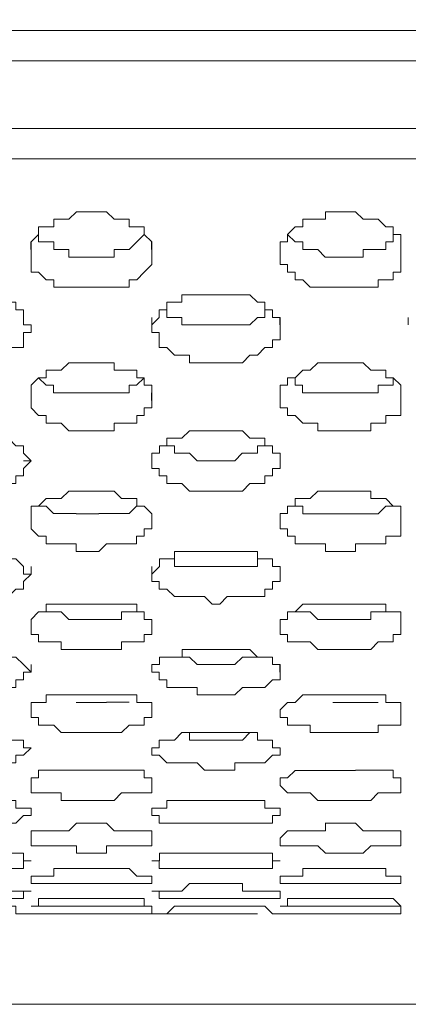
# Model space of a CAD drawing. Units: inches. Extents: x -13 to 727, y 104 to 476.
# Drawn here: x 265 to 270, y 111 to 122 of the extents above; entities that cross this region are included whole.
import ezdxf

# ---------------------------------------------------------------- set-up
doc = ezdxf.new("R2010")
doc.units = ezdxf.units.IN
doc.header["$MEASUREMENT"] = 0
doc.layers.add('图层 1', color=7, linetype='Continuous')

msp = doc.modelspace()

# ---------------------------------------------------------------- linework, layer by layer
at = {"layer": '图层 1', "color": 7, "lineweight": 5}
for points in [[(231.637, 120.908), (281.514, 120.908), (281.599, 120.908)], [(281.514, 120.567), (231.637, 120.567)], [(265.37, 119.548), (265.37, 119.633), (265.455, 119.718), (265.455, 119.803), (265.625, 119.803), (265.625, 119.888), (265.795, 119.888), (265.88, 119.973)], [(266.219, 119.973), (265.879, 119.973)], [(266.219, 119.973), (266.304, 119.888), (266.475, 119.888), (266.475, 119.803), (266.645, 119.803), (266.645, 119.718), (266.73, 119.633), (266.73, 119.548)], [(268.174, 119.548), (268.174, 119.633), (268.259, 119.633), (268.259, 119.718), (268.344, 119.803), (268.429, 119.803), (268.429, 119.888), (268.684, 119.888), (268.684, 119.973), (268.769, 119.973)], [(269.023, 119.973), (268.768, 119.973)], [(269.023, 119.973), (269.108, 119.888), (269.279, 119.888), (269.364, 119.803), (269.449, 119.803), (269.449, 119.718), (269.534, 119.718), (269.534, 119.548)], [(265.879, 119.462), (265.794, 119.462), (265.794, 119.548), (265.625, 119.548), (265.625, 119.633), (265.455, 119.633), (265.455, 119.718)], [(266.644, 119.718), (266.474, 119.548), (266.304, 119.548), (266.304, 119.462), (266.134, 119.462)], [(268.768, 119.462), (268.683, 119.462), (268.598, 119.548), (268.429, 119.548), (268.429, 119.633), (268.344, 119.633), (268.259, 119.718)], [(269.448, 119.718), (269.448, 119.633), (269.363, 119.633), (269.363, 119.548), (269.108, 119.548), (269.108, 119.462), (269.023, 119.462)], [(265.369, 119.548), (265.369, 119.633)], [(265.37, 119.548), (265.37, 119.633)], [(266.728, 119.548), (266.728, 119.633)], [(266.729, 119.548), (266.729, 119.633)], [(268.174, 119.548), (268.174, 119.633)], [(268.174, 119.548), (268.174, 119.633)], [(269.533, 119.548), (269.533, 119.633)], [(269.533, 119.548), (269.533, 119.633)], [(265.879, 119.124), (265.625, 119.124), (265.625, 119.208), (265.54, 119.208), (265.455, 119.294), (265.37, 119.294), (265.37, 119.548)], [(266.729, 119.548), (266.729, 119.378), (266.644, 119.294), (266.56, 119.208), (266.475, 119.208), (266.475, 119.124), (266.219, 119.124)], [(268.684, 119.124), (268.514, 119.124), (268.429, 119.208), (268.344, 119.208), (268.344, 119.294), (268.259, 119.294), (268.259, 119.378), (268.174, 119.378), (268.174, 119.548)], [(269.533, 119.548), (269.533, 119.294), (269.448, 119.294), (269.448, 119.208), (269.279, 119.208), (269.279, 119.124), (269.023, 119.124)], [(265.879, 119.462), (266.134, 119.462)], [(268.768, 119.462), (269.023, 119.462)], [(264.775, 119.038), (265.03, 119.038), (265.03, 118.954), (265.2, 118.954), (265.2, 118.868), (265.285, 118.868), (265.285, 118.698), (265.37, 118.698)], [(265.879, 119.124), (266.219, 119.124)], [(266.73, 118.699), (266.814, 118.783), (266.814, 118.868), (266.899, 118.868), (266.899, 118.954), (267.069, 118.954), (267.069, 119.038), (267.324, 119.038)], [(267.579, 119.038), (267.324, 119.038)], [(267.579, 119.038), (267.834, 119.038), (267.919, 118.954), (268.004, 118.954), (268.004, 118.868), (268.089, 118.868), (268.089, 118.783), (268.174, 118.783), (268.174, 118.699)], [(268.683, 119.124), (269.023, 119.124)], [(267.324, 118.699), (267.069, 118.699), (267.069, 118.783), (266.899, 118.783), (266.899, 118.868)], [(268.089, 118.868), (268.003, 118.868), (268.003, 118.783), (267.918, 118.783), (267.833, 118.698), (267.579, 118.698)], [(266.729, 118.698), (266.729, 118.783)], [(266.729, 118.698), (266.729, 118.783)], [(268.173, 118.698), (268.173, 118.783)], [(268.174, 118.698), (268.174, 118.783)], [(269.617, 118.698), (269.617, 118.783)], [(265.37, 118.699), (265.37, 118.613), (265.285, 118.613), (265.285, 118.443), (265.115, 118.443), (265.115, 118.359), (265.03, 118.359), (264.945, 118.359), (264.945, 118.273), (264.775, 118.273)], [(265.37, 118.698), (265.285, 118.698)], [(265.285, 118.698), (265.37, 118.698)], [(267.324, 118.273), (267.154, 118.273), (267.154, 118.359), (266.984, 118.359), (266.899, 118.443), (266.814, 118.443), (266.814, 118.613), (266.729, 118.613), (266.729, 118.698)], [(267.324, 118.698), (267.579, 118.698)], [(268.174, 118.699), (268.174, 118.529), (268.089, 118.529), (268.089, 118.443), (268.003, 118.443), (267.919, 118.359), (267.834, 118.359), (267.749, 118.273), (267.579, 118.273)], [(265.37, 117.934), (265.37, 118.019), (265.455, 118.103), (265.54, 118.103), (265.54, 118.189), (265.625, 118.189), (265.71, 118.189), (265.795, 118.273), (265.88, 118.273)], [(266.219, 118.273), (265.879, 118.273)], [(266.219, 118.273), (266.304, 118.273), (266.304, 118.189), (266.56, 118.189), (266.56, 118.103), (266.645, 118.103), (266.645, 118.019), (266.73, 118.019), (266.73, 117.934)], [(267.324, 118.273), (267.579, 118.273)], [(268.174, 117.934), (268.174, 118.019), (268.259, 118.019), (268.259, 118.103), (268.344, 118.103), (268.429, 118.189), (268.514, 118.189), (268.599, 118.273), (268.769, 118.273)], [(269.023, 118.273), (268.768, 118.273)], [(269.023, 118.273), (269.108, 118.273), (269.194, 118.189), (269.364, 118.189), (269.364, 118.103), (269.449, 118.103), (269.534, 118.019), (269.534, 117.934)], [(265.879, 117.934), (265.624, 117.934), (265.624, 118.019), (265.54, 118.019), (265.455, 118.103)], [(266.644, 118.103), (266.559, 118.019), (266.474, 118.019), (266.474, 117.934), (266.134, 117.934)], [(268.768, 117.934), (268.428, 117.934), (268.428, 118.019), (268.343, 118.019), (268.343, 118.103), (268.258, 118.103)], [(269.448, 118.103), (269.448, 118.019), (269.278, 118.019), (269.278, 117.934), (269.023, 117.934)], [(265.37, 117.849), (265.37, 117.933)], [(265.37, 117.849), (265.37, 117.933)], [(265.879, 117.933), (266.134, 117.933)], [(266.728, 117.849), (266.728, 117.934)], [(266.729, 117.934), (266.729, 117.849)], [(268.174, 117.849), (268.174, 117.933)], [(268.174, 117.849), (268.174, 117.933)], [(268.768, 117.933), (269.023, 117.933)], [(269.533, 117.934), (269.533, 117.849)], [(269.533, 117.849), (269.533, 117.933)], [(265.879, 117.508), (265.795, 117.508), (265.71, 117.594), (265.54, 117.594), (265.54, 117.678), (265.455, 117.678), (265.37, 117.764), (265.37, 117.849)], [(266.729, 117.849), (266.729, 117.764), (266.644, 117.764), (266.644, 117.678), (266.56, 117.678), (266.56, 117.594), (266.475, 117.594), (266.304, 117.594), (266.304, 117.508), (266.219, 117.508)], [(268.683, 117.508), (268.598, 117.508), (268.598, 117.594), (268.429, 117.594), (268.344, 117.678), (268.259, 117.678), (268.259, 117.764), (268.174, 117.764), (268.174, 117.849)], [(269.533, 117.849), (269.533, 117.678), (269.363, 117.678), (269.363, 117.594), (269.279, 117.594), (269.194, 117.594), (269.194, 117.508), (269.023, 117.508)], [(264.775, 117.508), (264.945, 117.508), (265.03, 117.424), (265.115, 117.424), (265.2, 117.338), (265.285, 117.338), (265.285, 117.254), (265.37, 117.17)], [(265.879, 117.508), (266.219, 117.508)], [(266.73, 117.17), (266.73, 117.254), (266.815, 117.254), (266.815, 117.338), (266.899, 117.338), (266.899, 117.424), (267.069, 117.424), (267.154, 117.508), (267.324, 117.508)], [(267.579, 117.508), (267.324, 117.508)], [(267.579, 117.508), (267.749, 117.508), (267.834, 117.424), (268.004, 117.424), (268.004, 117.338), (268.089, 117.338), (268.089, 117.254), (268.174, 117.254), (268.174, 117.17)], [(268.683, 117.508), (269.023, 117.508)], [(267.324, 117.17), (267.239, 117.17), (267.154, 117.254), (266.984, 117.254), (266.984, 117.338), (266.898, 117.338)], [(268.003, 117.338), (267.918, 117.338), (267.918, 117.254), (267.748, 117.254), (267.663, 117.17), (267.578, 117.17)], [(265.285, 117.168), (265.37, 117.168)], [(266.729, 117.168), (266.729, 117.254)], [(268.174, 117.17), (268.174, 117.084), (268.089, 117.084), (268.089, 116.999), (268.003, 116.999), (268.003, 116.914), (267.834, 116.914), (267.749, 116.829), (267.154, 116.829), (267.069, 116.914), (266.899, 116.914), (266.899, 116.999), (266.814, 116.999), (266.814, 117.084), (266.729, 117.084), (266.729, 117.17)], [(267.324, 117.168), (267.579, 117.168)], [(268.174, 117.17), (268.174, 117.254)], [(265.37, 116.489), (265.37, 116.659), (265.455, 116.659), (265.54, 116.744), (265.625, 116.744), (265.71, 116.744), (265.795, 116.829), (265.88, 116.829)], [(266.219, 116.829), (265.879, 116.829)], [(266.219, 116.829), (266.304, 116.829), (266.39, 116.744), (266.475, 116.744), (266.56, 116.744), (266.56, 116.659), (266.645, 116.659), (266.73, 116.573), (266.73, 116.489)], [(268.174, 116.489), (268.174, 116.575), (268.259, 116.575), (268.259, 116.659), (268.344, 116.659), (268.344, 116.744), (268.429, 116.744), (268.514, 116.744), (268.599, 116.829), (268.769, 116.829)], [(269.023, 116.829), (268.769, 116.829)], [(269.024, 116.829), (269.194, 116.829), (269.194, 116.744), (269.279, 116.744), (269.364, 116.744), (269.449, 116.659), (269.534, 116.659), (269.534, 116.489)], [(265.879, 116.575), (265.624, 116.575), (265.539, 116.659), (265.454, 116.659)], [(266.559, 116.659), (266.474, 116.575), (266.134, 116.575)], [(268.768, 116.573), (268.429, 116.573), (268.429, 116.659), (268.344, 116.659)], [(269.448, 116.659), (269.363, 116.659), (269.279, 116.573), (269.023, 116.573)], [(265.37, 116.489), (265.37, 116.573)], [(266.729, 116.489), (266.729, 116.405), (266.644, 116.405), (266.644, 116.319), (266.559, 116.319), (266.559, 116.235), (266.475, 116.235), (266.219, 116.235), (266.134, 116.149), (265.879, 116.149), (265.879, 116.235), (265.54, 116.235), (265.54, 116.319), (265.455, 116.319), (265.37, 116.405), (265.37, 116.489)], [(265.879, 116.573), (266.134, 116.573)], [(266.729, 116.489), (266.729, 116.573)], [(268.174, 116.489), (268.174, 116.573)], [(269.533, 116.489), (269.533, 116.319), (269.363, 116.319), (269.363, 116.235), (269.279, 116.235), (269.023, 116.235), (269.023, 116.149), (268.684, 116.149), (268.684, 116.235), (268.344, 116.235), (268.344, 116.319), (268.259, 116.319), (268.259, 116.405), (268.174, 116.405), (268.174, 116.489)], [(268.768, 116.573), (269.023, 116.573)], [(269.533, 116.489), (269.533, 116.573)], [(264.775, 116.149), (265.03, 116.149), (265.115, 116.065), (265.2, 116.065), (265.285, 115.979), (265.285, 115.894), (265.37, 115.894)], [(266.73, 115.894), (266.815, 115.979), (266.815, 116.065), (266.984, 116.065), (266.984, 116.149), (267.069, 116.149), (267.324, 116.149)], [(267.324, 115.979), (266.984, 115.979), (266.984, 116.065), (266.899, 116.065)], [(267.579, 116.149), (267.324, 116.149)], [(268.003, 116.065), (267.918, 116.065), (267.918, 115.979), (267.579, 115.979)], [(267.58, 116.149), (267.919, 116.149), (267.919, 116.065), (268.004, 116.065), (268.089, 116.065), (268.089, 115.979), (268.174, 115.979), (268.174, 115.894)], [(265.37, 115.894), (265.37, 115.979)], [(266.729, 115.894), (266.729, 115.979)], [(267.324, 115.979), (267.579, 115.979)], [(268.174, 115.894), (268.174, 115.979)], [(265.37, 115.894), (265.285, 115.809), (265.285, 115.724), (265.2, 115.724), (265.115, 115.64), (265.03, 115.64), (264.775, 115.64), (264.69, 115.554), (264.605, 115.554), (264.52, 115.64), (264.095, 115.64), (264.095, 115.724), (264.01, 115.724), (264.01, 115.809), (263.925, 115.809), (263.925, 115.894)], [(268.174, 115.894), (268.174, 115.81), (268.089, 115.81), (268.089, 115.724), (268.003, 115.724), (268.003, 115.64), (267.919, 115.64), (267.579, 115.64), (267.494, 115.554), (267.409, 115.554), (267.324, 115.64), (266.984, 115.64), (266.899, 115.724), (266.814, 115.724), (266.814, 115.81), (266.729, 115.81), (266.729, 115.894)], [(265.37, 115.3), (265.37, 115.384), (265.455, 115.47), (265.54, 115.47), (265.54, 115.554), (265.625, 115.554), (265.88, 115.554)], [(266.219, 115.554), (265.879, 115.554)], [(266.219, 115.554), (266.56, 115.554), (266.56, 115.47), (266.645, 115.47), (266.645, 115.384), (266.73, 115.384), (266.73, 115.3)], [(268.174, 115.3), (268.174, 115.384), (268.259, 115.384), (268.259, 115.47), (268.344, 115.47), (268.429, 115.554), (268.769, 115.554)], [(269.023, 115.554), (268.768, 115.554)], [(269.024, 115.554), (269.364, 115.554), (269.364, 115.47), (269.534, 115.47), (269.534, 115.3)], [(265.37, 115.3), (265.37, 115.384)], [(265.879, 115.384), (265.794, 115.384), (265.709, 115.47), (265.54, 115.47)], [(265.88, 115.384), (266.219, 115.384)], [(266.559, 115.47), (266.39, 115.47), (266.39, 115.384), (266.219, 115.384)], [(266.729, 115.3), (266.729, 115.384)], [(268.174, 115.3), (268.174, 115.384)], [(268.768, 115.384), (268.598, 115.384), (268.514, 115.47), (268.344, 115.47)], [(268.768, 115.384), (269.023, 115.384)], [(269.363, 115.47), (269.194, 115.47), (269.194, 115.384), (269.023, 115.384)], [(269.533, 115.3), (269.533, 115.384)], [(269.533, 115.3), (269.533, 115.214), (269.448, 115.214), (269.448, 115.13), (269.279, 115.13), (269.194, 115.045), (268.599, 115.045), (268.514, 115.13), (268.259, 115.13), (268.259, 115.214), (268.174, 115.214), (268.174, 115.3)], [(264.776, 115.045), (265.03, 115.045), (265.03, 114.96), (265.2, 114.96), (265.285, 114.875), (265.37, 114.789)], [(266.73, 114.789), (266.73, 114.875), (266.815, 114.875), (266.815, 114.96), (267.07, 114.96), (267.07, 115.045), (267.324, 115.045)], [(267.579, 115.045), (267.324, 115.045)], [(267.58, 115.045), (267.834, 115.045), (267.919, 114.96), (268.004, 114.96), (268.089, 114.96), (268.089, 114.875), (268.174, 114.875), (268.174, 114.789)], [(267.324, 114.875), (267.239, 114.875), (267.154, 114.96), (266.984, 114.96)], [(267.918, 114.96), (267.834, 114.96), (267.749, 114.96), (267.664, 114.875), (267.579, 114.875)], [(265.37, 114.789), (265.37, 114.875)], [(266.729, 114.789), (266.729, 114.875)], [(267.324, 114.875), (267.579, 114.875)], [(268.173, 114.789), (268.173, 114.875)], [(265.37, 114.789), (265.285, 114.789), (265.285, 114.705), (265.2, 114.705), (265.2, 114.619), (265.03, 114.619), (264.86, 114.619), (264.86, 114.535), (264.435, 114.535), (264.35, 114.619), (264.095, 114.619), (264.01, 114.705), (263.925, 114.705), (263.925, 114.789)], [(268.174, 114.789), (268.174, 114.705), (268.089, 114.705), (268.003, 114.619), (267.919, 114.619), (267.749, 114.619), (267.664, 114.535), (267.239, 114.535), (267.239, 114.619), (266.899, 114.619), (266.899, 114.705), (266.814, 114.705), (266.814, 114.789), (266.729, 114.789)], [(265.37, 114.365), (265.37, 114.449), (265.54, 114.449), (265.54, 114.535), (265.625, 114.535), (265.88, 114.535)], [(266.219, 114.535), (265.879, 114.535)], [(266.219, 114.535), (266.56, 114.535), (266.56, 114.449), (266.645, 114.449), (266.73, 114.449), (266.73, 114.365)], [(268.174, 114.365), (268.259, 114.449), (268.344, 114.449), (268.429, 114.535), (268.769, 114.535)], [(269.023, 114.535), (268.768, 114.535)], [(269.023, 114.535), (269.364, 114.535), (269.364, 114.449), (269.534, 114.449), (269.534, 114.365)], [(265.879, 114.449), (266.219, 114.449)], [(266.474, 114.451), (266.219, 114.451)], [(268.768, 114.449), (269.023, 114.449)], [(269.279, 114.449), (269.023, 114.449)], [(266.729, 114.365), (266.729, 114.28), (266.644, 114.28), (266.644, 114.195), (266.475, 114.195), (266.39, 114.11), (265.71, 114.11), (265.625, 114.195), (265.455, 114.195), (265.455, 114.28), (265.37, 114.28), (265.37, 114.365)], [(264.775, 114.11), (265.115, 114.11), (265.115, 114.025), (265.285, 114.025), (265.285, 113.94), (265.37, 113.94)], [(266.73, 113.94), (266.814, 113.94), (266.814, 114.025), (266.984, 114.025), (267.069, 114.11), (267.324, 114.11)], [(267.324, 114.025), (267.154, 114.025), (267.154, 114.11), (267.069, 114.11)], [(267.579, 114.11), (267.324, 114.11)], [(267.579, 114.11), (267.919, 114.11), (267.919, 114.025), (268.089, 114.025), (268.089, 113.94), (268.174, 113.94)], [(267.834, 114.11), (267.749, 114.025), (267.579, 114.025)], [(265.37, 113.94), (265.285, 113.855), (265.2, 113.855), (265.2, 113.77), (265.03, 113.77), (264.86, 113.77), (264.775, 113.684), (264.435, 113.684), (264.435, 113.77), (264.01, 113.77), (264.01, 113.855), (263.925, 113.855), (263.925, 113.94)], [(268.174, 113.94), (268.174, 113.855), (268.089, 113.855), (268.004, 113.77), (267.919, 113.77), (267.664, 113.77), (267.664, 113.686), (267.324, 113.686), (267.239, 113.77), (266.899, 113.77), (266.814, 113.855), (266.73, 113.855), (266.73, 113.94)], [(267.324, 114.025), (267.579, 114.025)], [(265.37, 113.516), (265.37, 113.6), (265.455, 113.6), (265.455, 113.686), (265.625, 113.686), (265.88, 113.686)], [(266.219, 113.686), (265.879, 113.686)], [(266.219, 113.686), (266.645, 113.686), (266.645, 113.6), (266.73, 113.6), (266.73, 113.516)], [(268.174, 113.516), (268.174, 113.6), (268.259, 113.6), (268.344, 113.684), (268.429, 113.684), (268.684, 113.684)], [(269.023, 113.684), (268.683, 113.684)], [(269.023, 113.686), (269.449, 113.686), (269.449, 113.6), (269.533, 113.6), (269.533, 113.516)], [(266.729, 113.516), (266.729, 113.43), (266.475, 113.43), (266.39, 113.43), (266.304, 113.346), (265.71, 113.346), (265.71, 113.43), (265.455, 113.43), (265.37, 113.43), (265.37, 113.516)], [(269.534, 113.516), (269.534, 113.43), (269.279, 113.43), (269.194, 113.346), (268.599, 113.346), (268.514, 113.43), (268.259, 113.43), (268.174, 113.516)], [(264.775, 113.346), (265.2, 113.346), (265.2, 113.26), (265.285, 113.26), (265.37, 113.26), (265.37, 113.176)], [(266.729, 113.176), (266.729, 113.26), (266.899, 113.26), (266.899, 113.346), (267.069, 113.346), (267.324, 113.346)], [(267.579, 113.346), (267.324, 113.346)], [(267.579, 113.346), (268.004, 113.346), (268.004, 113.26), (268.089, 113.26), (268.174, 113.26), (268.174, 113.176)], [(265.37, 112.921), (265.37, 113.005), (265.625, 113.005), (265.795, 113.005), (265.88, 113.09)], [(266.219, 113.09), (265.879, 113.09)], [(266.219, 113.09), (266.304, 113.005), (266.644, 113.005), (266.729, 113.005), (266.729, 112.921)], [(268.174, 112.92), (268.259, 113.005), (268.429, 113.005), (268.684, 113.005), (268.684, 113.09)], [(269.023, 113.09), (268.683, 113.09)], [(269.024, 113.09), (269.109, 113.005), (269.534, 113.005), (269.534, 112.92)], [(266.73, 112.921), (266.73, 112.835), (266.475, 112.835), (266.219, 112.835), (266.219, 112.751), (265.88, 112.751), (265.88, 112.835), (265.455, 112.835), (265.37, 112.835), (265.37, 112.921)], [(269.533, 112.921), (269.533, 112.835), (269.279, 112.835), (269.194, 112.835), (269.108, 112.751), (268.684, 112.751), (268.599, 112.835), (268.259, 112.835), (268.174, 112.835), (268.174, 112.921)], [(264.775, 112.751), (265.285, 112.751), (265.285, 112.665), (265.37, 112.665)], [(266.73, 112.665), (266.815, 112.665), (266.815, 112.751), (267.07, 112.751), (267.324, 112.751)], [(267.579, 112.751), (267.324, 112.751)], [(267.58, 112.751), (268.089, 112.751), (268.089, 112.665), (268.174, 112.665)], [(265.37, 112.495), (265.625, 112.495), (265.625, 112.581), (265.88, 112.581)], [(266.219, 112.581), (265.879, 112.581)], [(266.22, 112.581), (266.475, 112.581), (266.56, 112.495), (266.645, 112.495), (266.73, 112.495)], [(268.174, 112.495), (268.429, 112.495), (268.429, 112.581), (268.684, 112.581)], [(269.023, 112.581), (268.683, 112.581)], [(269.024, 112.581), (269.364, 112.581), (269.364, 112.495), (269.534, 112.495)], [(264.776, 112.411), (264.861, 112.411), (264.946, 112.325), (265.285, 112.325), (265.37, 112.325)], [(266.73, 112.325), (267.069, 112.325), (267.154, 112.411), (267.324, 112.411)], [(267.579, 112.411), (267.324, 112.411)], [(267.58, 112.411), (267.749, 112.411), (267.749, 112.325), (268.089, 112.325), (268.174, 112.325)], [(265.37, 112.325), (265.285, 112.325), (265.285, 112.241), (265.03, 112.241), (264.775, 112.241)], [(267.324, 112.241), (266.814, 112.241), (266.814, 112.325)], [(268.174, 112.325), (268.174, 112.241), (267.919, 112.241), (267.579, 112.241)], [(265.37, 112.156), (265.455, 112.156), (265.455, 112.241), (265.625, 112.241), (265.88, 112.241)], [(266.219, 112.241), (265.879, 112.241)], [(266.22, 112.241), (266.645, 112.241), (266.645, 112.156), (266.73, 112.156)], [(267.324, 112.241), (267.579, 112.241)], [(268.174, 112.156), (268.259, 112.156), (268.259, 112.241), (268.429, 112.241), (268.684, 112.241)], [(269.023, 112.241), (268.683, 112.241)], [(269.023, 112.241), (269.449, 112.241), (269.534, 112.156)], [(264.776, 112.156), (265.2, 112.156), (265.2, 112.071), (265.285, 112.071), (265.37, 112.071)], [(265.285, 112.071), (265.37, 112.071)], [(265.88, 112.156), (265.37, 112.156)], [(265.37, 112.071), (265.625, 112.071)], [(265.88, 112.071), (265.625, 112.071)], [(265.879, 112.155), (266.219, 112.155)], [(266.219, 112.071), (265.879, 112.071)], [(266.219, 112.071), (266.73, 112.071), (266.73, 112.156)], [(266.729, 112.156), (266.475, 112.156), (266.219, 112.156)], [(266.729, 112.071), (266.984, 112.071)], [(266.73, 112.071), (266.9, 112.071), (266.984, 112.156), (267.324, 112.156)], [(267.579, 112.156), (267.324, 112.156)], [(267.324, 112.071), (267.579, 112.071)], [(267.579, 112.156), (268.004, 112.156), (268.089, 112.071), (268.174, 112.071)], [(267.919, 112.071), (267.579, 112.071)], [(268.089, 112.071), (268.174, 112.071)], [(268.684, 112.156), (268.174, 112.156)], [(268.174, 112.071), (268.429, 112.071)], [(268.684, 112.071), (268.429, 112.071)], [(268.683, 112.155), (269.023, 112.155)], [(269.023, 112.071), (268.684, 112.071)], [(269.023, 112.071), (269.534, 112.071), (269.534, 112.156)], [(269.534, 112.156), (269.279, 112.156), (269.023, 112.156)], [(243.447, 111.051), (311.422, 111.051)]]:
    msp.add_lwpolyline(points, dxfattribs=at)
for points, knots in [([(231.383, 122.013), (231.383, 122.013), (269.619, 122.013), (269.619, 122.013), (293.268, 122.013), (316.918, 122.013), (340.568, 122.013), (340.568, 122.013), (341.247, 122.013), (341.247, 122.013), (341.247, 122.013), (341.758, 122.013), (341.758, 122.013), (343.123, 121.931), (344.04, 122.134), (345.326, 122.097), (345.326, 122.097), (345.581, 122.097), (345.581, 122.097), (345.581, 122.097), (345.751, 122.097), (345.751, 122.097), (345.751, 122.097), (345.921, 122.013), (345.921, 122.013), (345.921, 122.013), (346.346, 122.013), (346.346, 122.013)], [0, 0, 0, 0, 1, 1, 1, 2, 2, 2, 3, 3, 3, 4, 4, 4, 5, 5, 5, 6, 6, 6, 7, 7, 7, 8, 8, 8, 9, 9, 9, 9]), ([(231.637, 121.672), (231.637, 121.672), (281.344, 121.672), (281.344, 121.672), (281.344, 121.672), (281.684, 121.672), (281.684, 121.672), (281.684, 121.672), (282.449, 121.672), (282.449, 121.672), (282.449, 121.672), (283.128, 121.672), (283.128, 121.672), (283.128, 121.672), (299.783, 121.672), (299.783, 121.672), (299.783, 121.672), (300.972, 121.672), (300.972, 121.672), (300.972, 121.672), (301.226, 121.672), (301.226, 121.672), (301.226, 121.672), (301.652, 121.672), (301.652, 121.672), (301.652, 121.672), (311.253, 121.672), (311.253, 121.672), (321.138, 121.672), (331.022, 121.672), (340.907, 121.672), (340.907, 121.672), (341.247, 121.672), (341.247, 121.672), (341.247, 121.672), (344.816, 121.672), (344.816, 121.672)], [0, 0, 0, 0, 1, 1, 1, 2, 2, 2, 3, 3, 3, 4, 4, 4, 5, 5, 5, 6, 6, 6, 7, 7, 7, 8, 8, 8, 9, 9, 9, 10, 10, 10, 11, 11, 11, 12, 12, 12, 12]), ([(265.37, 117.17), (265.37, 117.17), (265.285, 117.084), (265.285, 117.084), (265.285, 117.084), (265.285, 116.999), (265.285, 116.999), (265.285, 116.999), (265.2, 116.999), (265.2, 116.999), (265.2, 116.999), (265.2, 116.914), (265.2, 116.914), (265.2, 116.914), (265.03, 116.914), (265.03, 116.914), (265.03, 116.914), (264.945, 116.829), (264.945, 116.829), (264.747, 116.829), (264.548, 116.829), (264.35, 116.829), (264.35, 116.829), (264.265, 116.829), (264.265, 116.829), (264.265, 116.829), (264.265, 116.914), (264.265, 116.914), (264.265, 116.914), (264.095, 116.914), (264.095, 116.914), (264.095, 116.914), (264.095, 116.999), (264.095, 116.999), (264.095, 116.999), (264.01, 116.999), (264.01, 116.999), (264.01, 116.999), (263.925, 117.084), (263.925, 117.084), (263.925, 117.084), (263.925, 117.17), (263.925, 117.17)], [0, 0, 0, 0, 1, 1, 1, 2, 2, 2, 3, 3, 3, 4, 4, 4, 5, 5, 5, 6, 6, 6, 7, 7, 7, 8, 8, 8, 9, 9, 9, 10, 10, 10, 11, 11, 11, 12, 12, 12, 13, 13, 13, 14, 14, 14, 14]), ([(266.729, 115.3), (266.729, 115.3), (266.729, 115.214), (266.729, 115.214), (266.729, 115.214), (266.644, 115.214), (266.644, 115.214), (266.644, 115.214), (266.644, 115.13), (266.644, 115.13), (266.644, 115.13), (266.475, 115.13), (266.475, 115.13), (266.475, 115.13), (266.39, 115.13), (266.39, 115.13), (266.39, 115.13), (266.39, 115.045), (266.39, 115.045), (266.39, 115.045), (266.304, 115.045), (266.304, 115.045), (266.134, 115.045), (265.964, 115.045), (265.795, 115.045), (265.795, 115.045), (265.71, 115.045), (265.71, 115.045), (265.71, 115.045), (265.71, 115.13), (265.71, 115.13), (265.71, 115.13), (265.455, 115.13), (265.455, 115.13), (265.455, 115.13), (265.455, 115.214), (265.455, 115.214), (265.455, 115.214), (265.37, 115.214), (265.37, 115.214), (265.37, 115.214), (265.37, 115.3), (265.37, 115.3)], [0, 0, 0, 0, 1, 1, 1, 2, 2, 2, 3, 3, 3, 4, 4, 4, 5, 5, 5, 6, 6, 6, 7, 7, 7, 8, 8, 8, 9, 9, 9, 10, 10, 10, 11, 11, 11, 12, 12, 12, 13, 13, 13, 14, 14, 14, 14]), ([(269.533, 114.365), (269.533, 114.365), (269.533, 114.195), (269.533, 114.195), (269.533, 114.195), (269.279, 114.195), (269.279, 114.195), (269.279, 114.195), (269.279, 114.11), (269.279, 114.11), (269.279, 114.11), (269.194, 114.11), (269.194, 114.11), (268.995, 114.11), (268.797, 114.11), (268.599, 114.11), (268.599, 114.11), (268.514, 114.11), (268.514, 114.11), (268.514, 114.11), (268.514, 114.195), (268.514, 114.195), (268.514, 114.195), (268.259, 114.195), (268.259, 114.195), (268.259, 114.195), (268.259, 114.28), (268.259, 114.28), (268.259, 114.28), (268.174, 114.28), (268.174, 114.28), (268.174, 114.28), (268.174, 114.365), (268.174, 114.365)], [0, 0, 0, 0, 1, 1, 1, 2, 2, 2, 3, 3, 3, 4, 4, 4, 5, 5, 5, 6, 6, 6, 7, 7, 7, 8, 8, 8, 9, 9, 9, 10, 10, 10, 11, 11, 11, 11]), ([(265.37, 113.176), (265.37, 113.176), (265.285, 113.176), (265.285, 113.176), (265.285, 113.176), (265.2, 113.09), (265.2, 113.09), (265.2, 113.09), (265.03, 113.09), (265.03, 113.09), (265.03, 113.09), (264.945, 113.09), (264.945, 113.09), (264.662, 113.09), (264.379, 113.09), (264.095, 113.09), (264.095, 113.09), (264.01, 113.09), (264.01, 113.09), (264.01, 113.09), (264.01, 113.176), (264.01, 113.176), (264.01, 113.176), (263.925, 113.176), (263.925, 113.176)], [0, 0, 0, 0, 1, 1, 1, 2, 2, 2, 3, 3, 3, 4, 4, 4, 5, 5, 5, 6, 6, 6, 7, 7, 7, 8, 8, 8, 8]), ([(268.174, 113.176), (268.174, 113.176), (268.089, 113.176), (268.089, 113.176), (268.089, 113.176), (268.089, 113.09), (268.089, 113.09), (268.089, 113.09), (267.919, 113.09), (267.919, 113.09), (267.919, 113.09), (267.834, 113.09), (267.834, 113.09), (267.522, 113.09), (267.211, 113.09), (266.899, 113.09), (266.899, 113.09), (266.814, 113.09), (266.814, 113.09), (266.814, 113.09), (266.814, 113.176), (266.814, 113.176), (266.814, 113.176), (266.73, 113.176), (266.73, 113.176)], [0, 0, 0, 0, 1, 1, 1, 2, 2, 2, 3, 3, 3, 4, 4, 4, 5, 5, 5, 6, 6, 6, 7, 7, 7, 8, 8, 8, 8]), ([(265.37, 112.665), (265.37, 112.665), (265.285, 112.665), (265.285, 112.665), (265.285, 112.665), (265.285, 112.581), (265.285, 112.581), (265.285, 112.581), (265.03, 112.581), (265.03, 112.581), (265.03, 112.581), (264.945, 112.581), (264.945, 112.581), (264.662, 112.581), (264.379, 112.581), (264.095, 112.581), (264.095, 112.581), (264.01, 112.581), (264.01, 112.581), (264.01, 112.581), (264.01, 112.665), (264.01, 112.665), (264.01, 112.665), (263.926, 112.665), (263.926, 112.665)], [0, 0, 0, 0, 1, 1, 1, 2, 2, 2, 3, 3, 3, 4, 4, 4, 5, 5, 5, 6, 6, 6, 7, 7, 7, 8, 8, 8, 8]), ([(268.174, 112.665), (268.174, 112.665), (268.089, 112.665), (268.089, 112.665), (268.089, 112.665), (268.089, 112.581), (268.089, 112.581), (268.089, 112.581), (267.919, 112.581), (267.919, 112.581), (267.919, 112.581), (267.834, 112.581), (267.834, 112.581), (267.522, 112.581), (267.211, 112.581), (266.899, 112.581), (266.899, 112.581), (266.814, 112.581), (266.814, 112.581), (266.814, 112.581), (266.814, 112.665), (266.814, 112.665), (266.814, 112.665), (266.73, 112.665), (266.73, 112.665)], [0, 0, 0, 0, 1, 1, 1, 2, 2, 2, 3, 3, 3, 4, 4, 4, 5, 5, 5, 6, 6, 6, 7, 7, 7, 8, 8, 8, 8]), ([(266.73, 112.495), (266.73, 112.495), (266.73, 112.411), (266.73, 112.411), (266.73, 112.411), (266.475, 112.411), (266.475, 112.411), (266.475, 112.411), (266.39, 112.411), (266.39, 112.411), (266.078, 112.411), (265.767, 112.411), (265.455, 112.411), (265.455, 112.411), (265.37, 112.411), (265.37, 112.411), (265.37, 112.411), (265.37, 112.495), (265.37, 112.495)], [0, 0, 0, 0, 1, 1, 1, 2, 2, 2, 3, 3, 3, 4, 4, 4, 5, 5, 5, 6, 6, 6, 6]), ([(269.533, 112.495), (269.533, 112.495), (269.533, 112.411), (269.533, 112.411), (269.533, 112.411), (269.279, 112.411), (269.279, 112.411), (269.279, 112.411), (269.194, 112.411), (269.194, 112.411), (268.91, 112.411), (268.627, 112.411), (268.344, 112.411), (268.344, 112.411), (268.259, 112.411), (268.259, 112.411), (268.259, 112.411), (268.174, 112.411), (268.174, 112.411), (268.174, 112.411), (268.174, 112.495), (268.174, 112.495)], [0, 0, 0, 0, 1, 1, 1, 2, 2, 2, 3, 3, 3, 4, 4, 4, 5, 5, 5, 6, 6, 6, 7, 7, 7, 7]), ([(267.324, 112.071), (267.324, 112.071), (267.239, 112.071), (267.239, 112.071), (267.098, 112.071), (266.956, 112.071), (266.814, 112.071), (266.814, 112.071), (266.73, 112.071), (266.73, 112.071)], [0, 0, 0, 0, 1, 1, 1, 2, 2, 2, 3, 3, 3, 3])]:
    msp.add_open_spline(points, degree=3, knots=knots, dxfattribs=at)

doc.saveas('drawing.dxf')
